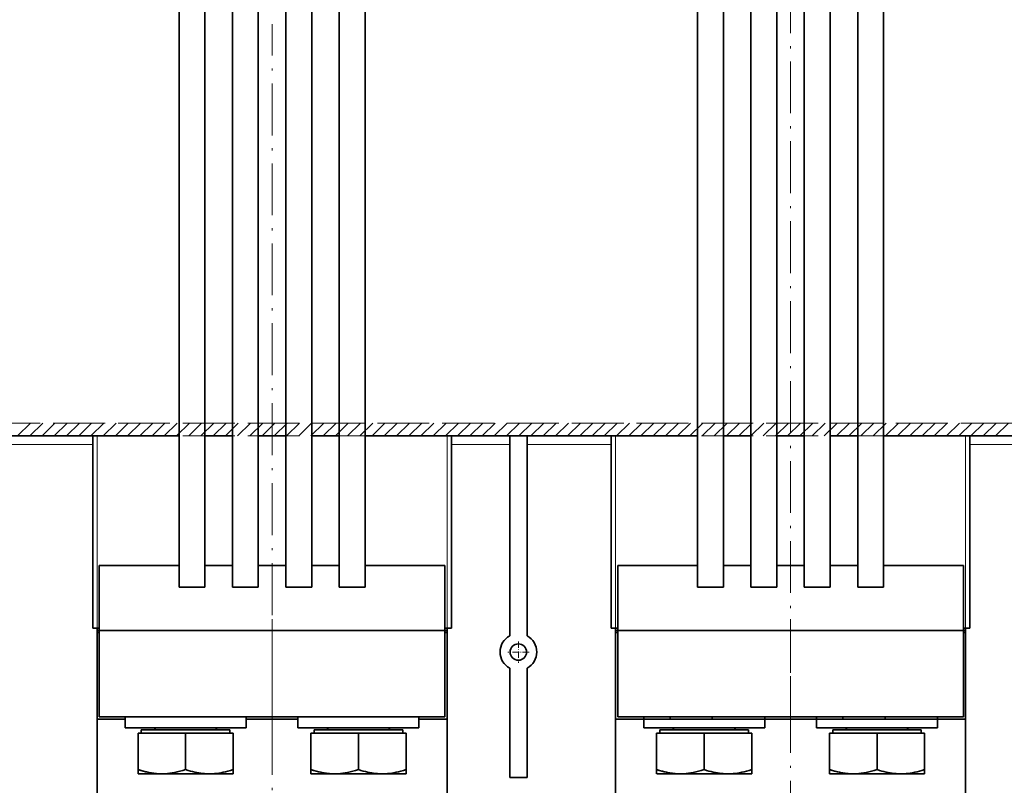
# Model space of a CAD drawing. Extents: x -818 to 2283, y 256 to 1720.
# Drawn here: x -563 to -335, y 540 to 717 of the extents above; entities that cross this region are included whole.
import ezdxf

# ---------------------------------------------------------------- set-up
doc = ezdxf.new("R2010")
doc.units = 0
doc.linetypes.add('DASHDOT', pattern=[18.5, 12, -3, 0.5, -3])
doc.linetypes.add('DASHED', pattern=[15, 12, -3])

msp = doc.modelspace()

# ---------------------------------------------------------------- linework, layer by layer
at = {"color": 7, "linetype": 'DASHDOT', "lineweight": 13}
for p, q in [((-384.69455, 855.35083), (-384.69455, 333.112244)), ((-504.694702, 505.236084), (-504.694702, 715.99646)), ((-504.694702, 553.066895), (-504.694702, 578.266907)), ((-384.694702, 553.066895), (-384.694702, 578.266907))]:
    msp.add_line(p, q, dxfattribs=at)
at = {"color": 7, "lineweight": 35}
for p, q in [((-526.219727, 585.666931), (-526.219727, 785.666931)), ((-520.219727, 585.666931), (-520.219727, 785.666931)), ((-513.86969, 585.666931), (-513.86969, 785.666931)), ((-507.86969, 585.666931), (-507.86969, 785.666931)), ((-501.519684, 585.666931), (-501.519684, 785.666931)), ((-495.519684, 585.666931), (-495.519684, 785.666931)), ((-489.169678, 585.666931), (-489.169678, 785.666931)), ((-483.169678, 585.666931), (-483.169678, 785.666931)), ((-406.219696, 585.666931), (-406.219696, 785.666931)), ((-400.219696, 585.666931), (-400.219696, 785.666931)), ((-393.86969, 585.666931), (-393.86969, 785.666931)), ((-387.86969, 585.666931), (-387.86969, 785.666931)), ((-381.519684, 585.666931), (-381.519684, 785.666931)), ((-375.519684, 585.666931), (-375.519684, 785.666931)), ((-369.169678, 585.666931), (-369.169678, 785.666931)), ((-363.169678, 585.666931), (-363.169678, 785.666931)), ((-571.694702, 620.666931), (-546.194702, 620.666931)), ((-546.194702, 618.666931), (-546.194702, 576.166931)), ((-546.194702, 618.666931), (-546.194702, 576.166931)), ((-546.194702, 618.666931), (-546.194702, 576.166931)), ((-463.194702, 576.166931), (-463.194702, 618.666931)), ((-463.194702, 576.166931), (-463.194702, 618.666931)), ((-463.194702, 576.166931), (-463.194702, 618.666931)), ((-449.694702, 618.666931), (-449.694702, 574.416931)), ((-445.694702, 574.416931), (-445.694702, 618.666931)), ((-426.194702, 618.666931), (-426.194702, 576.166931)), ((-426.194702, 618.666931), (-426.194702, 576.166931)), ((-426.194702, 618.666931), (-426.194702, 576.166931)), ((-426.194702, 618.666931), (-426.194702, 576.166931)), ((-343.194702, 576.166931), (-343.194702, 618.666931)), ((-343.194702, 576.166931), (-343.194702, 618.666931)), ((-343.194702, 576.166931), (-343.194702, 618.666931)), ((-343.194702, 576.166931), (-343.194702, 618.666931)), ((-545.194702, 576.166931), (-545.194702, 555.166931)), ((-545.194702, 576.166931), (-545.194702, 555.166931)), ((-545.194702, 576.166931), (-545.194702, 555.166931)), ((-544.694702, 575.666931), (-464.694702, 575.666931)), ((-544.694702, 575.666931), (-544.694702, 555.666931)), ((-544.694702, 575.666931), (-464.694702, 575.666931)), ((-464.69455, 575.66687), (-544.69458, 575.66687)), ((-544.69458, 555.66687), (-544.69458, 575.66687)), ((-544.69458, 575.66687), (-464.69455, 575.66687)), ((-544.69458, 575.66687), (-544.69458, 555.66687)), ((-464.694702, 575.666931), (-464.694702, 555.666931)), ((-464.69455, 555.66687), (-464.69455, 575.66687)), ((-464.69455, 575.66687), (-464.69455, 555.66687)), ((-464.194702, 555.166931), (-464.194702, 576.166931)), ((-464.194702, 555.166931), (-464.194702, 576.166931)), ((-464.194702, 555.166931), (-464.194702, 576.166931)), ((-425.194702, 576.166931), (-425.194702, 555.166931)), ((-425.194702, 576.166931), (-425.194702, 555.166931)), ((-425.194702, 576.166931), (-425.194702, 555.166931)), ((-425.194702, 576.166931), (-425.194702, 555.166931)), ((-424.694702, 575.666931), (-344.694702, 575.666931)), ((-424.694702, 575.666931), (-424.694702, 555.666931)), ((-424.694702, 575.666931), (-344.694702, 575.666931)), ((-424.69455, 575.666931), (-344.69455, 575.666931)), ((-424.69455, 575.666931), (-424.69455, 555.666931)), ((-344.69455, 575.66687), (-424.69455, 575.66687)), ((-424.69455, 555.66687), (-424.69455, 575.66687)), ((-424.69455, 575.66687), (-344.69455, 575.66687)), ((-424.69455, 575.66687), (-424.69455, 555.66687)), ((-344.694702, 575.666931), (-344.694702, 555.666931)), ((-344.69455, 575.666931), (-344.69455, 555.666931)), ((-344.69455, 555.66687), (-344.69455, 575.66687)), ((-344.69455, 575.66687), (-344.69455, 555.66687)), ((-344.194702, 555.166931), (-344.194702, 576.166931)), ((-344.194702, 555.166931), (-344.194702, 576.166931)), ((-344.194702, 555.166931), (-344.194702, 576.166931)), ((-344.194702, 555.166931), (-344.194702, 576.166931)), ((-449.694702, 566.916931), (-449.694702, 541.666931)), ((-445.694702, 541.666931), (-445.694702, 566.916931)), ((-545.194702, 555.166931), (-545.194702, 532.495361)), ((-544.694702, 555.666931), (-464.694702, 555.666931)), ((-464.69455, 555.66687), (-544.69458, 555.66687)), ((-544.69458, 555.66687), (-464.69455, 555.66687)), ((-510.694702, 555.666931), (-538.694702, 555.666931)), ((-470.694702, 555.666931), (-498.694702, 555.666931)), ((-464.194702, 555.166931), (-464.194702, 532.495361)), ((-344.194702, 555.166931), (-425.194702, 555.166931)), ((-425.194702, 555.166931), (-425.194702, 532.495361)), ((-424.694702, 555.666931), (-344.694702, 555.666931)), ((-424.69455, 555.666931), (-344.69455, 555.666931)), ((-344.69455, 555.66687), (-424.69455, 555.66687)), ((-424.69455, 555.66687), (-344.69455, 555.66687)), ((-390.694702, 555.666931), (-418.694702, 555.666931)), ((-350.694702, 555.666931), (-378.694702, 555.666931)), ((-344.194702, 555.166931), (-344.194702, 532.495361)), ((-510.694702, 553.166931), (-538.694702, 553.166931)), ((-534.944702, 552.666931), (-514.444702, 552.666931)), ((-470.694702, 553.166931), (-498.694702, 553.166931)), ((-494.944702, 552.666931), (-474.444702, 552.666931)), ((-390.694702, 553.166931), (-418.694702, 553.166931)), ((-414.944702, 552.666931), (-394.444702, 552.666931)), ((-350.694702, 553.166931), (-378.694702, 553.166931)), ((-374.944702, 552.666931), (-354.444702, 552.666931))]:
    msp.add_line(p, q, dxfattribs=at)
at = {"color": 7, "linetype": 'DASHED', "lineweight": 13}
for p, q in [((-765.321899, 623.666931), (-131.766602, 623.666931)), ((-765.321899, 620.666931), (-131.766602, 620.666931))]:
    msp.add_line(p, q, dxfattribs=at)
at = {"color": 7, "lineweight": 13, "ltscale": 0.106066}
for p, q in [((-563.581421, 620.666931), (-560.581421, 623.666931)), ((-560.752991, 620.666931), (-557.752991, 623.666931)), ((-557.924561, 620.666931), (-554.924561, 623.666931)), ((-555.09613, 620.666931), (-552.09613, 623.666931)), ((-552.2677, 620.666931), (-549.2677, 623.666931)), ((-549.43927, 620.666931), (-546.43927, 623.666931)), ((-546.61084, 620.666931), (-543.61084, 623.666931)), ((-543.78241, 620.666931), (-540.78241, 623.666931)), ((-540.953979, 620.666931), (-537.953979, 623.666931)), ((-538.12561, 620.666931), (-535.12561, 623.666931)), ((-535.297119, 620.666931), (-532.297119, 623.666931)), ((-532.46875, 620.666931), (-529.46875, 623.666931)), ((-529.640259, 620.666931), (-526.640259, 623.666931)), ((-526.81189, 620.666931), (-523.81189, 623.666931)), ((-523.983459, 620.666931), (-520.983459, 623.666931)), ((-521.155029, 620.666931), (-518.155029, 623.666931)), ((-518.326599, 620.666931), (-515.326599, 623.666931)), ((-515.498169, 620.666931), (-512.498169, 623.666931)), ((-512.669739, 620.666931), (-509.669739, 623.666931)), ((-509.841309, 620.666931), (-506.841309, 623.666931)), ((-507.012878, 620.666931), (-504.012878, 623.666931)), ((-504.184448, 620.666931), (-501.184448, 623.666931)), ((-501.356018, 620.666931), (-498.356018, 623.666931)), ((-498.527588, 620.666931), (-495.527588, 623.666931)), ((-495.699158, 620.666931), (-492.699158, 623.666931)), ((-492.870728, 620.666931), (-489.870728, 623.666931)), ((-490.042297, 620.666931), (-487.042297, 623.666931)), ((-487.213867, 620.666931), (-484.213867, 623.666931)), ((-484.385468, 620.666931), (-481.385468, 623.666931)), ((-481.557037, 620.666931), (-478.557037, 623.666931)), ((-478.728607, 620.666931), (-475.728607, 623.666931)), ((-475.900177, 620.666931), (-472.900177, 623.666931)), ((-473.071747, 620.666931), (-470.071747, 623.666931)), ((-470.243317, 620.666931), (-467.243317, 623.666931)), ((-467.414886, 620.666931), (-464.414886, 623.666931)), ((-464.586487, 620.666931), (-461.586487, 623.666931)), ((-461.758057, 620.666931), (-458.758057, 623.666931)), ((-458.929626, 620.666931), (-455.929626, 623.666931)), ((-456.101196, 620.666931), (-453.101196, 623.666931)), ((-453.272766, 620.666931), (-450.272766, 623.666931)), ((-450.444336, 620.666931), (-447.444336, 623.666931)), ((-447.615906, 620.666931), (-444.615906, 623.666931)), ((-444.787476, 620.666931), (-441.787476, 623.666931)), ((-441.959045, 620.666931), (-438.959045, 623.666931)), ((-439.130615, 620.666931), (-436.130615, 623.666931)), ((-436.302185, 620.666931), (-433.302185, 623.666931)), ((-433.473755, 620.666931), (-430.473755, 623.666931)), ((-430.645355, 620.666931), (-427.645355, 623.666931)), ((-427.816925, 620.666931), (-424.816925, 623.666931)), ((-424.988495, 620.666931), (-421.988495, 623.666931)), ((-422.160065, 620.666931), (-419.160065, 623.666931)), ((-419.331635, 620.666931), (-416.331635, 623.666931)), ((-416.503204, 620.666931), (-413.503204, 623.666931)), ((-413.674774, 620.666931), (-410.674774, 623.666931)), ((-410.846344, 620.666931), (-407.846344, 623.666931)), ((-408.017914, 620.666931), (-405.017914, 623.666931)), ((-405.189514, 620.666931), (-402.189514, 623.666931)), ((-402.361084, 620.666931), (-399.361084, 623.666931)), ((-399.532654, 620.666931), (-396.532654, 623.666931)), ((-396.704224, 620.666931), (-393.704224, 623.666931)), ((-393.875793, 620.666931), (-390.875793, 623.666931)), ((-391.047363, 620.666931), (-388.047363, 623.666931)), ((-388.218933, 620.666931), (-385.218933, 623.666931)), ((-385.390503, 620.666931), (-382.390503, 623.666931)), ((-382.562073, 620.666931), (-379.562073, 623.666931)), ((-379.733643, 620.666931), (-376.733643, 623.666931)), ((-376.905212, 620.666931), (-373.905212, 623.666931)), ((-374.076813, 620.666931), (-371.076813, 623.666931)), ((-371.248383, 620.666931), (-368.248383, 623.666931)), ((-368.419952, 620.666931), (-365.419952, 623.666931)), ((-365.591522, 620.666931), (-362.591522, 623.666931)), ((-362.763092, 620.666931), (-359.763092, 623.666931)), ((-359.934662, 620.666931), (-356.934662, 623.666931)), ((-357.106232, 620.666931), (-354.106232, 623.666931)), ((-354.277802, 620.666931), (-351.277802, 623.666931)), ((-351.449371, 620.666931), (-348.449371, 623.666931)), ((-348.620972, 620.666931), (-345.620972, 623.666931)), ((-345.792542, 620.666931), (-342.792542, 623.666931)), ((-342.964111, 620.666931), (-339.964111, 623.666931)), ((-340.135681, 620.666931), (-337.135681, 623.666931)), ((-337.307251, 620.666931), (-334.307251, 623.666931))]:
    msp.add_line(p, q, dxfattribs=at)
at = {"color": 7, "lineweight": 35, "ltscale": 0.025}
for p, q in [((-545.194702, 620.666931), (-546.194702, 620.666931)), ((-545.194702, 620.666931), (-546.194702, 620.666931)), ((-545.194702, 620.666931), (-546.194702, 620.666931)), ((-545.194702, 620.666931), (-546.194702, 620.666931)), ((-463.194702, 620.666931), (-464.194702, 620.666931)), ((-463.194702, 620.666931), (-464.194702, 620.666931)), ((-463.194702, 620.666931), (-464.194702, 620.666931)), ((-463.194702, 620.666931), (-464.194702, 620.666931)), ((-425.194702, 620.666931), (-426.194702, 620.666931)), ((-425.194702, 620.666931), (-426.194702, 620.666931)), ((-425.194702, 620.666931), (-426.194702, 620.666931)), ((-425.194702, 620.666931), (-426.194702, 620.666931)), ((-425.194702, 620.666931), (-426.194702, 620.666931)), ((-343.194702, 620.666931), (-344.194702, 620.666931)), ((-343.194702, 620.666931), (-344.194702, 620.666931)), ((-343.194702, 620.666931), (-344.194702, 620.666931)), ((-343.194702, 620.666931), (-344.194702, 620.666931)), ((-343.194702, 620.666931), (-344.194702, 620.666931)), ((-545.194702, 576.166931), (-546.194702, 576.166931)), ((-545.194702, 576.166931), (-546.194702, 576.166931)), ((-545.194702, 576.166931), (-546.194702, 576.166931)), ((-463.194702, 576.166931), (-464.194702, 576.166931)), ((-463.194702, 576.166931), (-464.194702, 576.166931)), ((-463.194702, 576.166931), (-464.194702, 576.166931)), ((-425.194702, 576.166931), (-426.194702, 576.166931)), ((-425.194702, 576.166931), (-426.194702, 576.166931)), ((-425.194702, 576.166931), (-426.194702, 576.166931)), ((-425.194702, 576.166931), (-426.194702, 576.166931)), ((-343.194702, 576.166931), (-344.194702, 576.166931)), ((-343.194702, 576.166931), (-344.194702, 576.166931)), ((-343.194702, 576.166931), (-344.194702, 576.166931)), ((-343.194702, 576.166931), (-344.194702, 576.166931))]:
    msp.add_line(p, q, dxfattribs=at)
at = {"color": 7, "lineweight": 35, "ltscale": 0.05}
for p, q in [((-546.194702, 618.666931), (-546.194702, 620.666931)), ((-546.194702, 618.666931), (-546.194702, 620.666931)), ((-546.194702, 618.666931), (-546.194702, 620.666931)), ((-546.194702, 618.666931), (-546.194702, 620.666931)), ((-463.194702, 620.666931), (-463.194702, 618.666931)), ((-463.194702, 620.666931), (-463.194702, 618.666931)), ((-463.194702, 620.666931), (-463.194702, 618.666931)), ((-463.194702, 620.666931), (-463.194702, 618.666931)), ((-449.694702, 618.666931), (-449.694702, 620.666931)), ((-449.694702, 620.666931), (-449.694702, 618.666931)), ((-445.694702, 620.666931), (-445.694702, 618.666931)), ((-445.694702, 620.666931), (-445.694702, 618.666931)), ((-426.194702, 618.666931), (-426.194702, 620.666931)), ((-426.194702, 618.666931), (-426.194702, 620.666931)), ((-426.194702, 618.666931), (-426.194702, 620.666931)), ((-426.194702, 618.666931), (-426.194702, 620.666931)), ((-426.194702, 618.666931), (-426.194702, 620.666931)), ((-343.194702, 620.666931), (-343.194702, 618.666931)), ((-343.194702, 620.666931), (-343.194702, 618.666931)), ((-343.194702, 620.666931), (-343.194702, 618.666931)), ((-343.194702, 620.666931), (-343.194702, 618.666931)), ((-343.194702, 620.666931), (-343.194702, 618.666931))]:
    msp.add_line(p, q, dxfattribs=at)
at = {"color": 7, "lineweight": 13}
for p, q in [((-545.194702, 576.166931), (-545.194702, 620.666931)), ((-545.194702, 620.666931), (-545.194702, 576.166931)), ((-545.194702, 620.666931), (-545.194702, 576.166931)), ((-464.194702, 576.166931), (-464.194702, 620.666931)), ((-464.194702, 576.166931), (-464.194702, 620.666931)), ((-464.194702, 576.166931), (-464.194702, 620.666931)), ((-425.194702, 576.166931), (-425.194702, 620.666931)), ((-425.194702, 576.166931), (-425.194702, 620.666931)), ((-425.194702, 620.666931), (-425.194702, 576.166931)), ((-425.194702, 620.666931), (-425.194702, 576.166931)), ((-344.194702, 576.166931), (-344.194702, 620.666931)), ((-344.194702, 576.166931), (-344.194702, 620.666931)), ((-344.194702, 576.166931), (-344.194702, 620.666931)), ((-344.194702, 576.166931), (-344.194702, 620.666931)), ((-571.694702, 618.666931), (-546.194702, 618.666931)), ((-402.816498, 555.209412), (-372.572601, 555.209412))]:
    msp.add_line(p, q, dxfattribs=at)
at = {"color": 7, "lineweight": 35, "ltscale": 0.474377}
for p, q in [((-545.194702, 620.666931), (-526.219604, 620.666931)), ((-425.194702, 620.666931), (-406.219604, 620.666931))]:
    msp.add_line(p, q, dxfattribs=at)
at = {"color": 7, "lineweight": 35, "ltscale": 0.158749}
for p, q in [((-520.219604, 620.666931), (-513.869629, 620.666931)), ((-400.219604, 620.666931), (-393.869629, 620.666931))]:
    msp.add_line(p, q, dxfattribs=at)
at = {"color": 7, "lineweight": 35, "ltscale": 0.15875}
for p, q in [((-507.869629, 620.666931), (-501.519623, 620.666931)), ((-495.519623, 620.666931), (-489.169617, 620.666931)), ((-387.869629, 620.666931), (-381.519623, 620.666931)), ((-375.519623, 620.666931), (-369.169617, 620.666931)), ((-501.519684, 590.666931), (-507.86969, 590.666931)), ((-489.169678, 590.666931), (-495.519684, 590.666931)), ((-393.86969, 590.666931), (-400.219696, 590.666931)), ((-381.519684, 590.666931), (-387.86969, 590.666931)), ((-369.169678, 590.666931), (-375.519684, 590.666931))]:
    msp.add_line(p, q, dxfattribs=at)
at = {"color": 7, "lineweight": 35, "ltscale": 0.474373}
for p, q in [((-483.169617, 620.666931), (-464.194702, 620.666931)), ((-363.169617, 620.666931), (-344.194702, 620.666931))]:
    msp.add_line(p, q, dxfattribs=at)
at = {"color": 7, "lineweight": 35, "ltscale": 0.3375}
for p, q in [((-463.194702, 620.666931), (-449.694702, 620.666931)), ((-449.694702, 620.666931), (-463.194702, 620.666931))]:
    msp.add_line(p, q, dxfattribs=at)
at = {"color": 7, "lineweight": 35, "ltscale": 0.1}
for p, q in [((-449.694702, 620.666931), (-445.694702, 620.666931)), ((-445.694702, 620.666931), (-449.694702, 620.666931)), ((-445.694702, 541.666931), (-449.694702, 541.666931))]:
    msp.add_line(p, q, dxfattribs=at)
at = {"color": 7, "lineweight": 35, "ltscale": 0.4875}
for p, q in [((-445.694702, 620.666931), (-426.194702, 620.666931)), ((-426.194702, 620.666931), (-445.694702, 620.666931)), ((-343.194702, 620.666931), (-323.694702, 620.666931)), ((-323.694702, 620.666931), (-343.194702, 620.666931))]:
    msp.add_line(p, q, dxfattribs=at)
at = {"color": 7, "lineweight": 13, "ltscale": 0.3375}
for p, q in [((-463.194702, 618.666931), (-449.694702, 618.666931)), ((-449.694702, 618.666931), (-463.194702, 618.666931))]:
    msp.add_line(p, q, dxfattribs=at)
at = {"color": 7, "lineweight": 13, "ltscale": 0.4875}
for p, q in [((-445.694702, 618.666931), (-426.194702, 618.666931)), ((-426.194702, 618.666931), (-445.694702, 618.666931)), ((-343.194702, 618.666931), (-323.694702, 618.666931)), ((-323.694702, 618.666931), (-343.194702, 618.666931))]:
    msp.add_line(p, q, dxfattribs=at)
at = {"color": 7, "lineweight": 35, "ltscale": 0.375}
for p, q in [((-544.694702, 575.666931), (-544.694702, 590.666931)), ((-464.694702, 575.666931), (-464.694702, 590.666931)), ((-424.694702, 575.666931), (-424.694702, 590.666931)), ((-344.694702, 575.666931), (-344.694702, 590.666931))]:
    msp.add_line(p, q, dxfattribs=at)
at = {"color": 7, "lineweight": 35, "ltscale": 0.461874}
for p, q in [((-526.219727, 590.666931), (-544.694702, 590.666931)), ((-464.694702, 590.666931), (-483.169678, 590.666931)), ((-344.694702, 590.666931), (-363.169678, 590.666931))]:
    msp.add_line(p, q, dxfattribs=at)
at = {"color": 7, "lineweight": 35, "ltscale": 0.125}
for p, q in [((-526.219727, 590.666931), (-526.219727, 585.666931)), ((-513.86969, 590.666931), (-513.86969, 585.666931)), ((-501.519684, 590.666931), (-501.519684, 585.666931)), ((-489.169678, 590.666931), (-489.169678, 585.666931)), ((-406.219696, 590.666931), (-406.219696, 585.666931)), ((-393.86969, 590.666931), (-393.86969, 585.666931)), ((-381.519684, 590.666931), (-381.519684, 585.666931)), ((-369.169678, 590.666931), (-369.169678, 585.666931))]:
    msp.add_line(p, q, dxfattribs=at)
at = {"color": 7, "lineweight": 35, "ltscale": 0.158751}
msp.add_line((-513.86969, 590.666931), (-520.219727, 590.666931), dxfattribs=at)
at = {"color": 7, "lineweight": 35, "ltscale": 0.461875}
msp.add_line((-406.219696, 590.666931), (-424.694702, 590.666931), dxfattribs=at)
at = {"color": 7, "lineweight": 35, "ltscale": 0.15}
for p, q in [((-526.219727, 585.666931), (-520.219727, 585.666931)), ((-520.219727, 585.666931), (-526.219727, 585.666931)), ((-513.86969, 585.666931), (-507.86969, 585.666931)), ((-507.86969, 585.666931), (-513.86969, 585.666931)), ((-501.519684, 585.666931), (-495.519684, 585.666931)), ((-495.519684, 585.666931), (-501.519684, 585.666931)), ((-489.169678, 585.666931), (-483.169678, 585.666931)), ((-483.169678, 585.666931), (-489.169678, 585.666931)), ((-406.219696, 585.666931), (-400.219696, 585.666931)), ((-400.219696, 585.666931), (-406.219696, 585.666931)), ((-393.86969, 585.666931), (-387.86969, 585.666931)), ((-387.86969, 585.666931), (-393.86969, 585.666931)), ((-381.519684, 585.666931), (-375.519684, 585.666931)), ((-375.519684, 585.666931), (-381.519684, 585.666931)), ((-369.169678, 585.666931), (-363.169678, 585.666931)), ((-363.169678, 585.666931), (-369.169678, 585.666931))]:
    msp.add_line(p, q, dxfattribs=at)
at = {"color": 7, "lineweight": 35, "ltscale": 0.012502}
for p, q in [((-544.694641, 576.166931), (-545.194702, 576.166931)), ((-545.194641, 575.166931), (-544.69458, 575.166931)), ((-424.694641, 576.166931), (-425.194702, 576.166931))]:
    msp.add_line(p, q, dxfattribs=at)
at = {"color": 7, "lineweight": 35, "ltscale": 0.012506}
msp.add_line((-545.194702, 575.666931), (-544.694458, 575.666931), dxfattribs=at)
msp.add_line((-545.194702, 575.666931), (-544.694458, 575.666931), dxfattribs=at)
at = {"color": 7, "lineweight": 35, "ltscale": 0.0125}
msp.add_line((-545.194702, 575.666931), (-544.694702, 575.666931), dxfattribs=at)
at = {"color": 7, "lineweight": 35, "ltscale": 0.012505}
for p, q in [((-545.194641, 575.209412), (-544.694458, 575.209412)), ((-545.194641, 575.209412), (-544.694458, 575.209412)), ((-425.194672, 575.666931), (-424.694489, 575.666931)), ((-425.194672, 575.666931), (-424.694489, 575.666931)), ((-425.194672, 575.666931), (-424.694489, 575.666931)), ((-425.194641, 575.209412), (-424.694458, 575.209412)), ((-425.194641, 575.209412), (-424.694458, 575.209412)), ((-425.194641, 575.209412), (-424.694458, 575.209412))]:
    msp.add_line(p, q, dxfattribs=at)
at = {"color": 7, "lineweight": 35, "ltscale": 0.012498}
for p, q in [((-464.194702, 576.166931), (-464.694641, 576.166931)), ((-344.194702, 576.166931), (-344.694641, 576.166931))]:
    msp.add_line(p, q, dxfattribs=at)
at = {"color": 7, "lineweight": 35, "ltscale": 0.012499}
for p, q in [((-464.694641, 575.666931), (-464.194672, 575.666931)), ((-464.694611, 575.166931), (-464.194641, 575.166931)), ((-425.194672, 575.666931), (-424.694702, 575.666931)), ((-344.694641, 575.666931), (-344.194672, 575.666931)), ((-344.694611, 575.166931), (-344.194641, 575.166931))]:
    msp.add_line(p, q, dxfattribs=at)
at = {"color": 7, "lineweight": 35, "ltscale": 0.012495}
for p, q in [((-464.694489, 575.666931), (-464.194672, 575.666931)), ((-464.694489, 575.666931), (-464.194672, 575.666931)), ((-464.694458, 575.209412), (-464.194641, 575.209412)), ((-464.694458, 575.209412), (-464.194641, 575.209412)), ((-344.694489, 575.666931), (-344.194672, 575.666931)), ((-344.694489, 575.666931), (-344.194672, 575.666931)), ((-344.694489, 575.666931), (-344.194672, 575.666931)), ((-344.694458, 575.209412), (-344.194641, 575.209412)), ((-344.694458, 575.209412), (-344.194641, 575.209412)), ((-344.694458, 575.209412), (-344.194641, 575.209412))]:
    msp.add_line(p, q, dxfattribs=at)
at = {"color": 7, "lineweight": 35, "ltscale": 0.012501}
msp.add_line((-425.194641, 575.166931), (-424.694611, 575.166931), dxfattribs=at)
at = {"color": 7, "linetype": 'DASHDOT', "lineweight": 13, "ltscale": 0.1235}
msp.add_line((-447.694702, 573.136902), (-447.694702, 568.196899), dxfattribs=at)
at = {"color": 7, "linetype": 'DASHDOT', "lineweight": 13, "ltscale": 0.123499}
msp.add_line((-445.224701, 570.666931), (-450.164673, 570.666931), dxfattribs=at)
at = {"color": 7, "lineweight": 35, "ltscale": 0.162502}
for p, q in [((-545.194702, 555.166931), (-538.694641, 555.166931)), ((-425.194702, 555.166931), (-418.694641, 555.166931))]:
    msp.add_line(p, q, dxfattribs=at)
at = {"color": 7, "lineweight": 35, "ltscale": 0.0625}
for p, q in [((-538.694702, 553.166931), (-538.694702, 555.666931)), ((-510.694702, 553.166931), (-510.694702, 555.666931)), ((-498.694702, 553.166931), (-498.694702, 555.666931)), ((-470.694702, 553.166931), (-470.694702, 555.666931)), ((-418.694702, 553.166931), (-418.694702, 555.666931)), ((-390.694702, 553.166931), (-390.694702, 555.666931)), ((-378.694702, 553.166931), (-378.694702, 555.666931)), ((-350.694702, 553.166931), (-350.694702, 555.666931))]:
    msp.add_line(p, q, dxfattribs=at)
at = {"color": 7, "lineweight": 35, "ltscale": 0.3}
for p, q in [((-510.694641, 555.166931), (-498.694641, 555.166931)), ((-390.694641, 555.166931), (-378.694641, 555.166931))]:
    msp.add_line(p, q, dxfattribs=at)
at = {"color": 7, "lineweight": 35, "ltscale": 0.162498}
for p, q in [((-470.694641, 555.166931), (-464.194702, 555.166931)), ((-350.694641, 555.166931), (-344.194702, 555.166931))]:
    msp.add_line(p, q, dxfattribs=at)
at = {"color": 7, "lineweight": 13, "ltscale": 0.315551}
msp.add_line((-425.194641, 555.209412), (-412.572601, 555.209412), dxfattribs=at)
at = {"color": 7, "lineweight": 35, "ltscale": 0.012503}
for p, q in [((-412.572601, 555.166931), (-412.572601, 555.667053)), ((-402.816498, 555.166931), (-402.816498, 555.667053)), ((-372.572601, 555.166931), (-372.572601, 555.667053)), ((-362.816498, 555.166931), (-362.816498, 555.667053))]:
    msp.add_line(p, q, dxfattribs=at)
at = {"color": 7, "lineweight": 13, "ltscale": 0.465546}
msp.add_line((-362.816498, 555.209412), (-344.194641, 555.209412), dxfattribs=at)
at = {"color": 7, "lineweight": 35, "ltscale": 0.275}
for p, q in [((-524.694702, 551.866882), (-535.694702, 551.866882)), ((-513.694702, 551.866882), (-524.694702, 551.866882)), ((-484.694702, 551.866882), (-495.694702, 551.866882)), ((-473.694702, 551.866882), (-484.694702, 551.866882)), ((-404.694702, 551.866882), (-415.694702, 551.866882)), ((-393.694702, 551.866882), (-404.694702, 551.866882)), ((-364.694702, 551.866882), (-375.694702, 551.866882)), ((-353.694702, 551.866882), (-364.694702, 551.866882))]:
    msp.add_line(p, q, dxfattribs=at)
at = {"color": 7, "lineweight": 35, "ltscale": 0.209851}
for p, q in [((-535.694702, 551.866882), (-535.694702, 543.472839)), ((-524.694702, 551.866882), (-524.694702, 543.472839)), ((-513.694702, 551.866882), (-513.694702, 543.472839)), ((-495.694702, 551.866882), (-495.694702, 543.472839)), ((-484.694702, 551.866882), (-484.694702, 543.472839)), ((-473.694702, 551.866882), (-473.694702, 543.472839)), ((-415.694702, 551.866882), (-415.694702, 543.472839)), ((-404.694702, 551.866882), (-404.694702, 543.472839)), ((-393.694702, 551.866882), (-393.694702, 543.472839)), ((-375.694702, 551.866882), (-375.694702, 543.472839)), ((-364.694702, 551.866882), (-364.694702, 543.472839)), ((-353.694702, 551.866882), (-353.694702, 543.472839))]:
    msp.add_line(p, q, dxfattribs=at)
at = {"color": 7, "lineweight": 35, "ltscale": 0.020001}
for p, q in [((-534.944702, 552.666931), (-534.944702, 551.866882)), ((-514.444702, 552.666931), (-514.444702, 551.866882)), ((-494.944702, 552.666931), (-494.944702, 551.866882)), ((-474.444702, 552.666931), (-474.444702, 551.866882)), ((-414.944702, 552.666931), (-414.944702, 551.866882)), ((-394.444702, 552.666931), (-394.444702, 551.866882)), ((-374.944702, 552.666931), (-374.944702, 551.866882)), ((-354.444702, 552.666931), (-354.444702, 551.866882))]:
    msp.add_line(p, q, dxfattribs=at)
at = {"color": 7, "lineweight": 35, "ltscale": 0.024562}
for p, q in [((-535.694702, 542.490356), (-535.694702, 543.472839)), ((-513.694702, 542.490356), (-513.694702, 543.472839)), ((-495.694702, 542.490356), (-495.694702, 543.472839)), ((-473.694702, 542.490356), (-473.694702, 543.472839)), ((-415.694702, 542.490356), (-415.694702, 543.472839)), ((-393.694702, 542.490356), (-393.694702, 543.472839)), ((-375.694702, 542.490356), (-375.694702, 543.472839)), ((-353.694702, 542.490356), (-353.694702, 543.472839))]:
    msp.add_line(p, q, dxfattribs=at)
at = {"color": 7, "lineweight": 35, "ltscale": 0.406621}
msp.add_line((-519.423889, 542.486938), (-535.688721, 542.486938), dxfattribs=at)
at = {"color": 7, "lineweight": 35, "ltscale": 0.000169}
for p, q in [((-529.969849, 542.492126), (-529.965515, 542.486938)), ((-489.969849, 542.492126), (-489.965485, 542.486938)), ((-409.969849, 542.492126), (-409.965485, 542.486938)), ((-369.969849, 542.492126), (-369.965485, 542.486938))]:
    msp.add_line(p, q, dxfattribs=at)
at = {"color": 7, "lineweight": 35, "ltscale": 0.14308}
for p, q in [((-513.700684, 542.486938), (-519.423889, 542.486938)), ((-473.700684, 542.486938), (-479.423889, 542.486938)), ((-393.700684, 542.486938), (-399.423889, 542.486938)), ((-353.700684, 542.486938), (-359.423889, 542.486938))]:
    msp.add_line(p, q, dxfattribs=at)
at = {"color": 7, "lineweight": 35, "ltscale": 0.000172}
for p, q in [((-513.700684, 542.486938), (-513.694702, 542.490356)), ((-473.700684, 542.486938), (-473.694702, 542.490356)), ((-393.700684, 542.486938), (-393.694702, 542.490356)), ((-353.700684, 542.486938), (-353.694702, 542.490356))]:
    msp.add_line(p, q, dxfattribs=at)
at = {"color": 7, "lineweight": 35, "ltscale": 0.40662}
for p, q in [((-479.423889, 542.486938), (-495.68869, 542.486938)), ((-399.423889, 542.486938), (-415.68869, 542.486938)), ((-359.423889, 542.486938), (-375.68869, 542.486938))]:
    msp.add_line(p, q, dxfattribs=at)
at = {"color": 7, "lineweight": 35}
for points in [[(-524.694702, 543.472839), (-525.370605, 543.25824), (-526.011047, 543.075806), (-526.622192, 542.922241), (-527.209351, 542.794922), (-527.777222, 542.69165), (-528.329834, 542.610901), (-528.87085, 542.551392), (-529.403625, 542.512207), (-529.931519, 542.492798), (-530.457825, 542.492798), (-530.985718, 542.512207), (-531.518555, 542.551392), (-532.05957, 542.610901), (-532.612183, 542.691711), (-533.180054, 542.794922), (-533.767212, 542.922241), (-534.378296, 543.075806), (-535.018799, 543.25824), (-535.694702, 543.472839)], [(-529.969849, 542.492126), (-530.445007, 542.492554), (-530.921387, 542.50885), (-531.401245, 542.541138), (-531.887024, 542.589783), (-532.381348, 542.655518), (-532.886902, 542.739136), (-533.406494, 542.841614), (-533.943359, 542.964417), (-534.500916, 543.10907), (-535.08313, 543.277771), (-535.694702, 543.472839)], [(-519.419556, 542.492126), (-519.854736, 542.505615), (-520.292603, 542.53241), (-520.734924, 542.572876), (-521.183594, 542.627319), (-521.640747, 542.696411), (-522.108398, 542.780823), (-522.58905, 542.88147), (-523.085022, 542.999573), (-523.599182, 543.136353), (-524.134521, 543.293457), (-524.694702, 543.472839)], [(-519.419556, 542.492126), (-518.944336, 542.492554), (-518.468018, 542.50885), (-517.988159, 542.541138), (-517.502319, 542.589783), (-517.008057, 542.655518), (-516.502502, 542.739136), (-515.982849, 542.841614), (-515.446045, 542.964417), (-514.888489, 543.10907), (-514.306213, 543.277771), (-513.694702, 543.472839)], [(-484.694702, 543.472839), (-485.370575, 543.25824), (-486.011047, 543.075806), (-486.622223, 542.922241), (-487.209351, 542.794922), (-487.777222, 542.69165), (-488.329834, 542.610901), (-488.87085, 542.551392), (-489.403656, 542.512207), (-489.931549, 542.492798), (-490.457825, 542.492798), (-490.985748, 542.512207), (-491.518555, 542.551392), (-492.05957, 542.610901), (-492.612213, 542.691711), (-493.180023, 542.794922), (-493.767181, 542.922241), (-494.378326, 543.075806), (-495.018799, 543.25824), (-495.694702, 543.472839)], [(-489.969849, 542.492126), (-490.445038, 542.492554), (-490.921387, 542.50885), (-491.401245, 542.541138), (-491.887024, 542.589783), (-492.381348, 542.655518), (-492.886902, 542.739136), (-493.406525, 542.841614), (-493.943359, 542.964417), (-494.500885, 543.10907), (-495.08316, 543.277771), (-495.694702, 543.472839)], [(-479.419556, 542.492126), (-479.854736, 542.505615), (-480.292603, 542.53241), (-480.734924, 542.572876), (-481.183594, 542.627319), (-481.640717, 542.696411), (-482.108429, 542.780823), (-482.58905, 542.88147), (-483.085022, 542.999573), (-483.599182, 543.136353), (-484.134552, 543.293457), (-484.694702, 543.472839)], [(-479.419556, 542.492126), (-478.944336, 542.492554), (-478.468018, 542.50885), (-477.988159, 542.541138), (-477.50235, 542.589783), (-477.008026, 542.655518), (-476.502502, 542.739136), (-475.982849, 542.841614), (-475.446045, 542.964417), (-474.888489, 543.10907), (-474.306213, 543.277771), (-473.694702, 543.472839)], [(-404.694702, 543.472839), (-405.370575, 543.25824), (-406.011047, 543.075806), (-406.622223, 542.922241), (-407.209381, 542.794922), (-407.777222, 542.69165), (-408.329834, 542.610901), (-408.87085, 542.551392), (-409.403656, 542.512207), (-409.931549, 542.492798), (-410.457825, 542.492798), (-410.985748, 542.512207), (-411.518555, 542.551392), (-412.05957, 542.610901), (-412.612213, 542.691711), (-413.180023, 542.794922), (-413.767181, 542.922241), (-414.378326, 543.075806), (-415.018799, 543.25824), (-415.694702, 543.472839)], [(-409.969849, 542.492126), (-410.445038, 542.492554), (-410.921387, 542.50885), (-411.401245, 542.541138), (-411.887024, 542.589783), (-412.381348, 542.655518), (-412.886871, 542.739136), (-413.406525, 542.841614), (-413.943359, 542.964417), (-414.500885, 543.10907), (-415.08316, 543.277771), (-415.694702, 543.472839)], [(-399.419556, 542.492126), (-399.854736, 542.505615), (-400.292603, 542.53241), (-400.734924, 542.572876), (-401.183594, 542.627319), (-401.640717, 542.696411), (-402.108429, 542.780823), (-402.58905, 542.88147), (-403.085022, 542.999573), (-403.599182, 543.136353), (-404.134552, 543.293457), (-404.694702, 543.472839)], [(-399.419556, 542.492126), (-398.944336, 542.492554), (-398.467987, 542.50885), (-397.988159, 542.541138), (-397.50235, 542.589783), (-397.008026, 542.655518), (-396.502502, 542.739136), (-395.98288, 542.841614), (-395.446045, 542.964417), (-394.888489, 543.10907), (-394.306213, 543.277771), (-393.694702, 543.472839)], [(-364.694702, 543.472839), (-365.370575, 543.25824), (-366.011047, 543.075806), (-366.622223, 542.922241), (-367.209381, 542.794922), (-367.777222, 542.69165), (-368.329834, 542.610901), (-368.87085, 542.551392), (-369.403656, 542.512207), (-369.931549, 542.492798), (-370.457825, 542.492798), (-370.985748, 542.512207), (-371.518555, 542.551392), (-372.05957, 542.610901), (-372.612213, 542.691711), (-373.180023, 542.794922), (-373.767181, 542.922241), (-374.378326, 543.075806), (-375.018799, 543.25824), (-375.694702, 543.472839)], [(-369.969849, 542.492126), (-370.445038, 542.492554), (-370.921387, 542.50885), (-371.401245, 542.541138), (-371.887024, 542.589783), (-372.381348, 542.655518), (-372.886871, 542.739136), (-373.406525, 542.841614), (-373.943359, 542.964417), (-374.500885, 543.10907), (-375.08316, 543.277771), (-375.694702, 543.472839)], [(-359.419556, 542.492126), (-359.854736, 542.505615), (-360.292603, 542.53241), (-360.734924, 542.572876), (-361.183594, 542.627319), (-361.640717, 542.696411), (-362.108429, 542.780823), (-362.58905, 542.88147), (-363.085022, 542.999573), (-363.599182, 543.136353), (-364.134552, 543.293457), (-364.694702, 543.472839)], [(-359.419556, 542.492126), (-358.944336, 542.492554), (-358.467987, 542.50885), (-357.988159, 542.541138), (-357.50235, 542.589783), (-357.008026, 542.655518), (-356.502502, 542.739136), (-355.98288, 542.841614), (-355.446045, 542.964417), (-354.888489, 543.10907), (-354.306213, 543.277771), (-353.694702, 543.472839)]]:
    msp.add_lwpolyline(points, dxfattribs=at)
msp.add_circle((-447.694702, 570.666931), 1.9, dxfattribs=at)
for centre, radius, start, end in [((-447.694702, 570.666931), 4.25, 118.072483, 241.927517), ((-447.694702, 570.666931), 4.25, 298.072485, 61.927515), ((-532.294678, 553.266907), 0.6, 269.999997, 350.406272), ((-517.094727, 553.266907), 0.6, 189.593733, 269.999997), ((-492.294678, 553.266907), 0.6, 269.999997, 350.406272), ((-477.094696, 553.266907), 0.6, 189.593733, 269.999997), ((-412.294678, 553.266907), 0.6, 269.999997, 350.406272), ((-397.094696, 553.266907), 0.6, 189.593733, 269.999997), ((-372.294678, 553.266907), 0.6, 269.999997, 350.406272), ((-357.094696, 553.266907), 0.6, 189.593733, 269.999997)]:
    msp.add_arc(centre, radius, start, end, dxfattribs=at)

doc.saveas('drawing.dxf')
